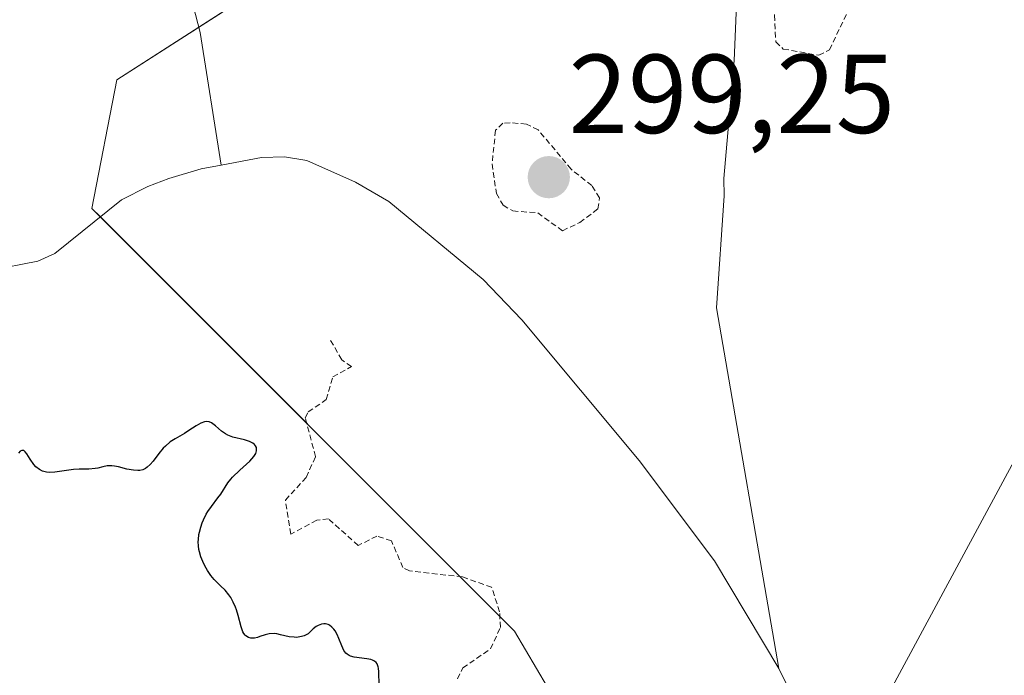
# Model space of a CAD drawing. Units: metres. Extents: x 625541 to 629022, y 4671722 to 4674098.
# Drawn here: x 626299 to 626387, y 4673719 to 4673777 of the extents above; entities that cross this region are included whole.
import ezdxf
from ezdxf.enums import TextEntityAlignment as Align

# ---------------------------------------------------------------- set-up
doc = ezdxf.new("R2010")
doc.units = ezdxf.units.M
doc.header["$MEASUREMENT"] = 0
doc.linetypes.add('TRAZOS', pattern=[0.75, 0.5, -0.25])
for name, color, linetype, lineweight in [('Carátula', 7, 'Continuous', 5), ('Corriente natural lineal', 142, 'Continuous', 13), ('Curva de nivel auxiliar', 36, 'TRAZOS', 0), ('Curva de nivel maestra', 36, 'Continuous', 30), ('Punto de cota en terreno', 7, 'Continuous', 0), ('Rótulo de punto de cota en terreno', 19, 'Continuous', 0), ('Suelo desnudo', 252, 'Continuous', 0), ('Suelo desnudo CxS', 43, 'Continuous', 0)]:
    doc.layers.add(name, color=color, linetype=linetype, lineweight=lineweight)
doc.styles.add('Arial', font='txt', dxfattribs={"height": 0.2})

# ---------------------------------------------------------------- blocks, each defined once
blk = doc.blocks.new('*U151')
at = {"layer": 'Suelo desnudo CxS', "color": 43, "linetype": 'Continuous', "lineweight": 0}
blk.add_polyline3d([(626608.376, 4673897.909, 299.829), (626587.889, 4673895.752, 299.25), (626574.951, 4673894.673, 298.466), (626564.168, 4673882.806, 297.897), (626542.603, 4673879.57, 298.054), (626518.882, 4673875.256, 297.575), (626513.491, 4673863.389, 297.422), (626503.787, 4673850.444, 297.107), (626483.3, 4673840.734, 298.294), (626471.439, 4673832.105, 296.697), (626459.579, 4673824.554, 296.625), (626439.092, 4673806.214, 296.42), (626410.481, 4673789.216, 296.44), (626381.285, 4673788.664, 296.691), (626359.558, 4673795.876, 297.217), (626340.564, 4673792.976, 297.374), (626307.945, 4673772.033, 297.025), (626305.711, 4673760.563, 296.877), (626343.45, 4673722.806, 297.103), (626354.231, 4673704.467, 299.501)], dxfattribs=at)
blk = doc.blocks.new('*U183')
at = {"layer": 'Curva de nivel maestra', "color": 36, "linetype": 'Continuous', "lineweight": 30}
blk.add_polyline3d([(626331.35, 4673717.98, 300), (626331.34, 4673719.16, 300), (626331.31, 4673719.49, 300), (626331.28, 4673719.63, 300), (626331.17, 4673719.89, 300), (626331.1, 4673720, 300), (626330.95, 4673720.13, 300), (626330.76, 4673720.23, 300), (626330.61, 4673720.28, 300), (626330.27, 4673720.34, 300), (626329.14, 4673720.48, 300), (626328.81, 4673720.57, 300), (626328.67, 4673720.63, 300), (626328.49, 4673720.75, 300), (626328.38, 4673720.84, 300), (626328.22, 4673721.08, 300), (626328.02, 4673721.5, 300), (626327.77, 4673722.16, 300), (626327.61, 4673722.52, 300), (626327.43, 4673722.83, 300), (626327.32, 4673722.98, 300), (626327.14, 4673723.17, 300), (626326.93, 4673723.33, 300), (626326.81, 4673723.39, 300), (626326.56, 4673723.46, 300), (626326.43, 4673723.47, 300), (626326.21, 4673723.44, 300), (626325.9, 4673723.32, 300), (626325.73, 4673723.22, 300), (626325.46, 4673723.01, 300), (626325.02, 4673722.57, 300), (626324.66, 4673722.39, 300), (626324.43, 4673722.32, 300), (626324.28, 4673722.29, 300), (626323.98, 4673722.25, 300), (626323.76, 4673722.26, 300), (626323.34, 4673722.31, 300), (626322.56, 4673722.49, 300), (626322.22, 4673722.57, 300), (626321.98, 4673722.59, 300), (626321.55, 4673722.57, 300), (626321.17, 4673722.48, 300), (626320.71, 4673722.32, 300), (626320.5, 4673722.25, 300), (626320.22, 4673722.19, 300), (626320.09, 4673722.18, 300), (626319.89, 4673722.18, 300), (626319.71, 4673722.23, 300), (626319.47, 4673722.38, 300), (626319.39, 4673722.45, 300), (626319.29, 4673722.59, 300), (626319.2, 4673722.76, 300), (626319.05, 4673723.18, 300), (626318.78, 4673724.19, 300), (626318.63, 4673724.71, 300), (626318.54, 4673724.95, 300), (626318.34, 4673725.4, 300), (626318.11, 4673725.81, 300), (626317.94, 4673726.05, 300), (626317.6, 4673726.47, 300), (626317.2, 4673726.86, 300), (626316.64, 4673727.42, 300), (626316.34, 4673727.79, 300), (626316.05, 4673728.21, 300), (626315.91, 4673728.44, 300), (626315.71, 4673728.83, 300), (626315.45, 4673729.45, 300), (626315.32, 4673729.88, 300), (626315.27, 4673730.11, 300), (626315.22, 4673730.44, 300), (626315.21, 4673730.78, 300), (626315.22, 4673731, 300), (626315.27, 4673731.44, 300), (626315.31, 4673731.66, 300), (626315.43, 4673732.08, 300), (626315.57, 4673732.49, 300), (626315.69, 4673732.75, 300), (626315.93, 4673733.24, 300), (626316.08, 4673733.48, 300), (626316.39, 4673733.94, 300), (626316.97, 4673734.71, 300), (626317.22, 4673735.05, 300), (626317.84, 4673736.04, 300), (626318.11, 4673736.39, 300), (626318.28, 4673736.57, 300), (626318.92, 4673737.17, 300), (626319.82, 4673738, 300), (626320.16, 4673738.39, 300), (626320.28, 4673738.57, 300), (626320.34, 4673738.68, 300), (626320.41, 4673738.9, 300), (626320.42, 4673739.01, 300), (626320.4, 4673739.2, 300), (626320.32, 4673739.37, 300), (626320.23, 4673739.47, 300), (626320.07, 4673739.6, 300), (626319.97, 4673739.65, 300), (626319.78, 4673739.74, 300), (626319.33, 4673739.88, 300), (626318.31, 4673740.14, 300), (626317.84, 4673740.31, 300), (626317.63, 4673740.42, 300), (626317.28, 4673740.65, 300), (626316.74, 4673741.14, 300), (626316.52, 4673741.33, 300), (626316.4, 4673741.4, 300), (626316.17, 4673741.49, 300), (626315.94, 4673741.52, 300), (626315.77, 4673741.5, 300), (626315.43, 4673741.38, 300), (626315.01, 4673741.14, 300), (626314.36, 4673740.71, 300), (626313.98, 4673740.47, 300), (626313.15, 4673739.99, 300), (626312.71, 4673739.7, 300), (626312.29, 4673739.34, 300), (626312.09, 4673739.14, 300), (626311.7, 4673738.66, 300), (626311.2, 4673737.99, 300), (626310.93, 4673737.69, 300), (626310.65, 4673737.44, 300), (626310.5, 4673737.34, 300), (626310.26, 4673737.22, 300), (626310, 4673737.16, 300), (626309.81, 4673737.15, 300), (626309.43, 4673737.17, 300), (626308.84, 4673737.28, 300), (626308.08, 4673737.48, 300), (626307.74, 4673737.55, 300), (626307.5, 4673737.57, 300), (626307.07, 4673737.56, 300), (626306.7, 4673737.48, 300), (626306.24, 4673737.37, 300), (626306, 4673737.32, 300), (626305.44, 4673737.28, 300), (626304.57, 4673737.27, 300), (626304.07, 4673737.23, 300), (626302.41, 4673736.99, 300), (626301.89, 4673736.97, 300), (626301.65, 4673737, 300), (626301.43, 4673737.05, 300), (626301.3, 4673737.1, 300), (626301.04, 4673737.23, 300), (626300.72, 4673737.49, 300), (626300.53, 4673737.7, 300), (626300.2, 4673738.17, 300), (626299.91, 4673738.64, 300), (626299.77, 4673738.82, 300), (626299.63, 4673738.93, 300), (626299.45, 4673738.95, 300), (626299.31, 4673738.87, 300), (626299.16, 4673738.71, 300)], dxfattribs=at)
blk = doc.blocks.new('5PATER')
at = {"layer": 'Carátula', "linetype": 'Continuous', "lineweight": 5}
h = blk.add_hatch(color=250, dxfattribs=at)
edge = h.paths.add_edge_path()
edge.add_ellipse((0.002, 0.008), major_axis=(-1.326, -1.344), ratio=0.999422, start_angle=0, end_angle=360)

msp = doc.modelspace()

# ---------------------------------------------------------------- linework, layer by layer
at = {"layer": 'Corriente natural lineal', "color": 142, "linetype": 'Continuous', "lineweight": 13}
for points in [[(626299.22, 4673811.6, 298.357), (626302.87, 4673809.84, 298.475), (626307.02, 4673806.5, 298.193), (626308.46, 4673805.09, 298.171), (626309.79, 4673803.5, 297.735), (626310.5, 4673802.4, 297.595), (626311.36, 4673800.58, 297.327), (626311.93, 4673798.69, 297.33), (626312.32, 4673796.53, 297.395), (626312.41, 4673794.53, 297.386), (626312.24, 4673789.51, 297.213), (626312.45, 4673787.54, 297.194), (626315.38, 4673776.28, 296.974), (626317.267, 4673764.424, 296.691)], [(626464.05, 4673811.44, 296.466), (626461.15, 4673810.07, 296.442), (626458.57, 4673808.56, 296.441), (626450.03, 4673802.61, 296.403), (626439.55, 4673794.93, 296.332), (626423.32, 4673782.57, 296.27), (626413.44, 4673774.82, 296.201), (626408.92, 4673770.88, 296.177), (626404.82, 4673766.9, 296.17), (626402.82, 4673764.62, 296.17), (626401.18, 4673762.37, 296.166), (626372.28, 4673708.76, 295.998)], [(626363.5, 4673784.45, 296.535), (626363.04, 4673773.78, 296.469), (626362.12, 4673763.24, 296.294), (626362.15, 4673761.69, 296.282), (626361.48, 4673751.69, 296.216), (626367.04, 4673719.47, 296.044)], [(626317.267, 4673764.424, 296.691), (626320.87, 4673765.09, 296.648), (626322.91, 4673765.15, 296.636), (626324.9, 4673764.85, 296.622), (626329.25, 4673762.9, 296.526), (626332.21, 4673761.17, 296.599), (626340.64, 4673754.2, 296.413), (626344.1, 4673750.61, 296.398), (626354.56, 4673738.04, 296.19), (626361.29, 4673729.08, 296.117), (626367.04, 4673719.47, 296.044)], [(626246.61, 4673761.1, 300.954), (626250.81, 4673759.74, 300.466), (626259.38, 4673755.82, 300.255), (626263.8, 4673754.87, 299.687), (626266.16, 4673754.05, 299.199), (626267.21, 4673753.58, 299.035), (626268.93, 4673751.91, 299.125), (626272.32, 4673751.29, 298.826), (626283.84, 4673752.5, 297.798), (626300.89, 4673755.86, 297.063), (626302.41, 4673756.54, 297.058), (626308.36, 4673761.32, 296.859), (626310.71, 4673762.51, 296.813), (626312.59, 4673763.23, 296.76), (626315.46, 4673764.09, 296.713), (626317.267, 4673764.424, 296.691)], [(626367.04, 4673719.47, 296.044), (626372.28, 4673708.76, 295.998)]]:
    msp.add_polyline3d(points, dxfattribs=at)
at = {"layer": 'Curva de nivel auxiliar', "color": 36, "linetype": 'TRAZOS', "lineweight": 0}
for points in [[(626370.6, 4673774.23, 297.5), (626371.55, 4673774.72, 297.5), (626373.85, 4673779.52, 297.5), (626376.06, 4673781.53, 297.5), (626376.61, 4673782.62, 297.5), (626375.95, 4673783.94, 297.5), (626374.25, 4673785.26, 297.5), (626371.84, 4673787.82, 297.5), (626370.59, 4673788.32, 297.5), (626369.22, 4673788.36, 297.5), (626367.78, 4673787.45, 297.5), (626367.3, 4673783.2, 297.5), (626366.09, 4673780.06, 297.5), (626366.66, 4673777.81, 297.5), (626366.76, 4673775.43, 297.5), (626367.43, 4673774.79, 297.5), (626370.6, 4673774.23, 297.5)], [(626347.72, 4673758.56, 297.5), (626349.27, 4673759.31, 297.5), (626350.88, 4673760.51, 297.5), (626351.04, 4673761.49, 297.5), (626350.35, 4673762.59, 297.5), (626348.5, 4673764.05, 297.5), (626345.56, 4673767.57, 297.5), (626344.5, 4673768.09, 297.5), (626343.06, 4673768.21, 297.5), (626342.41, 4673768.16, 297.5), (626341.75, 4673767.53, 297.5), (626341.44, 4673764.53, 297.5), (626341.82, 4673761.89, 297.5), (626342.43, 4673760.85, 297.5), (626343.28, 4673760.33, 297.5), (626345.51, 4673760.16, 297.5), (626347.72, 4673758.56, 297.5)], [(626338.34, 4673718.54, 297.5), (626338.82, 4673719.52, 297.5), (626341.3, 4673721.22, 297.5), (626342.18, 4673723.14, 297.5), (626342.11, 4673724.52, 297.5), (626341.4, 4673726.72, 297.5), (626338.8, 4673727.65, 297.5), (626334.08, 4673728.19, 297.5), (626333.48, 4673728.49, 297.5), (626332.45, 4673730.88, 297.5), (626331.16, 4673731.3, 297.5), (626329.49, 4673730.45, 297.5), (626326.83, 4673732.84, 297.5), (626325.79, 4673732.72, 297.5), (626323.46, 4673731.47, 297.5), (626322.99, 4673734.51, 297.5), (626324.84, 4673736.54, 297.5), (626325.68, 4673738.4, 297.5), (626324.76, 4673741.85, 297.5), (626325.03, 4673742.38, 297.5), (626326.64, 4673743.48, 297.5), (626327.23, 4673745.51, 297.5), (626328.89, 4673746.43, 297.5), (626328.02, 4673747.04, 297.5), (626326.95, 4673748.91, 297.5)]]:
    msp.add_polyline3d(points, dxfattribs=at)
at = {"layer": 'Suelo desnudo', "color": 252, "linetype": 'Continuous', "lineweight": 0}
msp.add_polyline3d([(626564.168, 4673882.806, 297.897), (626542.603, 4673879.57, 298.054), (626518.882, 4673875.256, 297.575), (626513.491, 4673863.389, 297.422), (626503.787, 4673850.444, 297.107), (626483.301, 4673840.734, 298.294), (626471.439, 4673832.104, 296.697), (626470.138, 4673831.276, 296.681), (626459.579, 4673824.554, 296.625), (626439.093, 4673806.214, 296.42), (626410.481, 4673789.216, 296.44), (626381.285, 4673788.664, 296.691), (626364.715, 4673794.164, 296.609), (626359.558, 4673795.876, 297.217), (626340.564, 4673792.976, 297.374), (626337.764, 4673791.178, 296.838), (626315.263, 4673776.731, 296.987), (626307.945, 4673772.033, 297.025), (626305.711, 4673760.563, 296.877), (626306.471, 4673759.803, 296.858), (626343.45, 4673722.806, 297.103), (626354.231, 4673704.467, 299.501)], dxfattribs=at)
at = {"layer": 'Suelo desnudo CxS', "color": 43, "linetype": 'Continuous', "lineweight": 0}
msp.add_polyline3d([(626354.231, 4673704.467, 299.501), (626343.45, 4673722.806, 297.103), (626305.711, 4673760.563, 296.877), (626307.945, 4673772.033, 297.025), (626340.564, 4673792.976, 297.374), (626359.558, 4673795.876, 297.217), (626381.285, 4673788.664, 296.691), (626410.481, 4673789.216, 296.44), (626439.092, 4673806.214, 296.42), (626459.579, 4673824.554, 296.625), (626471.439, 4673832.105, 296.697), (626483.3, 4673840.734, 298.294)], dxfattribs=at)

# ---------------------------------------------------------------- block references
at = {"layer": 'Curva de nivel maestra', "color": 36, "linetype": 'Continuous', "lineweight": 30}
msp.add_blockref('*U183', (0, 0), dxfattribs=at)
at = {"layer": 'Punto de cota en terreno', "linetype": 'Continuous', "lineweight": 0}
msp.add_blockref('5PATER', (626346.5, 4673763.34, 299.25), dxfattribs=at)
at = {"layer": 'Suelo desnudo CxS', "color": 43, "linetype": 'Continuous', "lineweight": 0}
msp.add_blockref('*U151', (0, 0), dxfattribs=at)

# ---------------------------------------------------------------- texts
at = {"layer": 'Rótulo de punto de cota en terreno', "color": 19, "linetype": 'Continuous', "lineweight": 0, "style": 'Arial'}
msp.add_text('299,25', height=7, dxfattribs=at).set_placement((626348.264, 4673765.104), align=Align.BOTTOM_LEFT)

doc.saveas('drawing.dxf')
